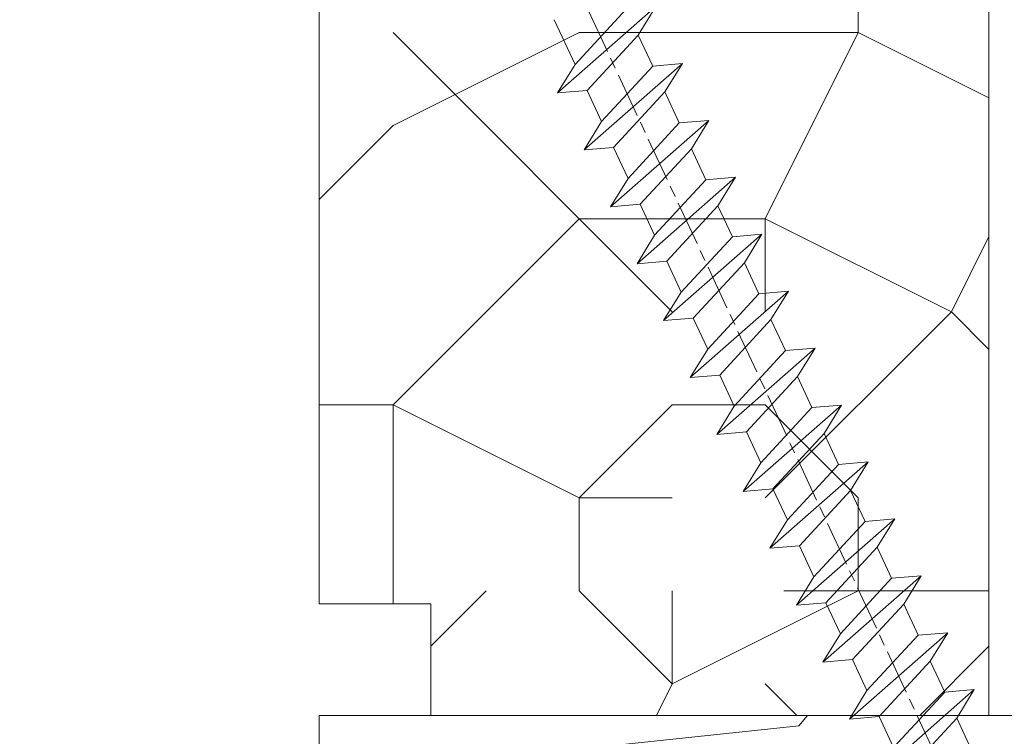
# Model space of a CAD drawing. Units: millimetres. Extents: x 0 to 438, y -14 to 614.
# Drawn here: x 349 to 362, y 82 to 92 of the extents above; entities that cross this region are included whole.
import ezdxf

# ---------------------------------------------------------------- set-up
doc = ezdxf.new("R2010")
doc.units = ezdxf.units.MM
doc.header["$PDMODE"] = 2
doc.header["$PDSIZE"] = 10
doc.linetypes.add('AM_ISO08W050', pattern=[18, 12, -1.5, 3, -1.5])
for name, color, linetype, lineweight in [('AEL-AM_7', 4, 'AM_ISO08W050', 18), ('AM_2', 6, 'Continuous', 20), ('AM_4', 3, 'Continuous', 20), ('AM_5', 3, 'Continuous', 20), ('Contour principale', 30, 'Continuous', 15), ('Contour secondaire', 5, 'Continuous', 9)]:
    doc.layers.add(name, color=color, linetype=linetype, lineweight=lineweight)
doc.styles.get("Standard").update_dxf_attribs({"font": 'arial.ttf'})
doc.dimstyles.new('MAL-ISO$0', dxfattribs={"dimtxt": 3, "dimasz": 3, "dimexe": 1, "dimexo": 1, "dimgap": 1.5, "dimtad": 1, "dimtxsty": 'Standard', "dimcen": 0, "dimclrd": 256, "dimclre": 256, "dimclrt": 3, "dimadec": 1, "dimazin": 2, "dimtp": 0.1, "dimtm": 0.1, "dimtfac": 0.71, "dimtmove": 0, "dimatfit": 3, "dimfxl": 1, "dimlwd": -1, "dimlwe": -1, "dimarcsym": 1})

# ---------------------------------------------------------------- blocks, each defined once
blk = doc.blocks.new('*D23')
at = {"layer": 'AM_5', "transparency": 16777216}
for p, q in [((351.5553886502026, 313.9974666762533), (315.9770661262596, 313.9974666762533)), ((316.9770661262596, 310.9974666762533), (316.9770661262596, 31.73812450026845)), ((327.6167317353289, 28.73812450026845), (315.9770661262596, 28.73812450026845))]:
    blk.add_line(p, q, dxfattribs=at)
for points in [[(316.4770661262596, 310.9974666762533), (317.4770661262596, 310.9974666762533), (316.9770661262596, 313.9974666762533)], [(316.4770661262596, 31.73812450026845), (317.4770661262596, 31.73812450026845), (316.9770661262596, 28.73812450026845)]]:
    blk.add_solid(points, dxfattribs=at)
at = {"layer": 'Defpoints', "color": 0, "transparency": 16777216}
for p in [(352.5553886502026, 313.9974666762533), (316.9770661262596, 28.73812450026845), (328.6167317353289, 28.73812450026846)]:
    blk.add_point(p, dxfattribs=at)
at = {"layer": 'AM_5', "color": 3, "transparency": 16777216, "insert": (312.8536009147998, 169.6263510975346), "char_height": 4, "attachment_point": 5, "rotation": 90}
blk.add_mtext('Hauteur Fond de Feuillure = HO + 10 (2050)', dxfattribs=at)
blk = doc.blocks.new('*D25')
at = {"layer": 'AM_5', "transparency": 16777216}
for p, q in [((351.554637635029, 312.4974666762124), (329.4007443893228, 312.4974666762124)), ((330.4007443893228, 309.4974666762124), (330.4007443893229, 35.23812556078475)), ((351.5546513276263, 32.23812556078475), (329.4007443893229, 32.23812556078475))]:
    blk.add_line(p, q, dxfattribs=at)
for points in [[(329.9007443893228, 309.4974666762124), (330.9007443893228, 309.4974666762124), (330.4007443893228, 312.4974666762124)], [(329.9007443893229, 35.23812556078475), (330.9007443893229, 35.23812556078475), (330.4007443893229, 32.23812556078475)]]:
    blk.add_solid(points, dxfattribs=at)
at = {"layer": 'Defpoints', "color": 0, "transparency": 16777216}
for p in [(352.554637635029, 312.4974666762124), (330.4007443893229, 32.23812556078475), (352.5546513276263, 32.23812556078475)]:
    blk.add_point(p, dxfattribs=at)
at = {"layer": 'AM_5', "color": 3, "transparency": 16777216, "insert": (326.2786434343433, 170.4555311319414), "char_height": 4, "attachment_point": 5, "rotation": 90}
blk.add_mtext('{\\fArial Black|b1|i0|c0|p34;\\C256;Hauteur Ouvrant : HO (2040)}', dxfattribs=at)
blk = doc.blocks.new('serbt')
at = {"layer": 'AM_4'}
h = blk.add_hatch(color=5, dxfattribs=at)
edge = h.paths.add_edge_path()
edge.add_arc((-33.0175631268258, -20.07640338939392), 13.97820772027356, 261.5609164869377, 324.2054311643935, ccw=False)
edge.add_line((-35.06897431846029, -33.90326142706655), (-35.10916159489026, -53.67733422757997))
edge.add_arc((-27.18238858091944, 15.87240502336332), 69.99999971635157, 263.4979008683569, 345.8066870811297)
edge.add_line((40.68078928949126, -1.291191616566721), (6.031659802626521, -1.22077344026372))
edge.add_arc((-23.88507987155459, 1.728787743602984), 30.06179009823093, 274.20733661720413, 354.3692727268613, ccw=False)
h.paths.add_polyline_path([(-25.53072293229499, 39.40945116103502), (-31.58567017306336, 42.56330403105188), (-34.61855207118688, 32.8678192956616), (-30.20233173488358, 30.56753349148908)])
h.paths.add_polyline_path([(-34.49700928348464, 91.81689820384524), (-30.07877739054193, 89.5204784289245), (-25.41490896842777, 98.36648138047256), (-31.47257868442258, 101.5151413185352)])
at = {"layer": 'AM_4', "color": 5}
for p, q in [((-11.87409182733427, 121.6604925316587), (-27.09640413776015, 106.4999280008105)), ((-7.631459901938797, 121.6518701388377), (-0.6457005803358697, 114.6376583727761)), ((2.945316737168469e-07, -1.100306690204889e-07), (0.2286660651416241, 112.5145566541378)), ((-27.09640413776015, 106.4999280008105), (-29.55135344147325, 104.7934556024272)), ((-31.47257868442258, 101.5151413185352), (-34.49700928348464, 91.81689820384524)), ((-31.47260595727051, 101.5150293724504), (-25.41490896842777, 98.36648138047256)), ((-25.29338510471279, 98.59697683160061), (-30.07877739054193, 89.5204784289245)), ((-18.88350020448979, 57.34266445303001), (-18.80448508671998, 96.22190260820207)), ((-34.49700928348464, 91.81689820384524), (-30.07877739054193, 89.5204784289245)), ((-20.20760440817776, 54.53869446452154), (-27.20563571568618, 47.56904996777848)), ((-27.20563571568618, 47.56904996777848), (-29.65364087719995, 45.86846563846802)), ((-31.58566850953257, 42.5633031644909), (-34.61855207118688, 32.8678192956616)), ((-31.58567017306336, 42.56330403105188), (-25.53072293229499, 39.40945116103502)), ((-25.40899738195641, 39.63984016411871), (-30.20233173488358, 30.56753349148908)), ((-19.04048029709611, -19.8990910285811), (-18.92432472809196, 37.25503539513011)), ((-34.61855207118688, 32.8678192956616), (-30.20233173488358, 30.56753349148908)), ((5.116998865262758, -2.131724221490003), (6.031659802685681, -1.220773440334597)), ((6.031661197904214, -1.220773443099461), (40.68078928949126, -1.291191616566721)), ((-35.06897431846029, -33.90326142706655), (-35.10993119114939, -54.05601260040131))]:
    blk.add_line(p, q, dxfattribs=at)
for centre, radius, start, end in [((-9.757087061083439, 119.5348653725869), 3.000000000000003, 44.88355670692903, 134.8835567063764), ((-2.771327739479602, 112.5206536065234), 3.000000000000003, 359.8835567066804, 44.88355670692903), ((-25.04130607347106, 99.94826702427599), 6.619394203338383, 132.9483180412593, 166.3085740417868), ((-22.25549710531412, 96.84509455121697), 3.506829767926098, 349.7636997954455, 150.0289097220968), ((-21.88412829003755, 57.03666461390821), 3.000000000000003, 304.7269263568563, 304.7269263734207), ((-22.01479042534265, 57.10671496804025), 3.140169199298274, 305.1350954910714, 4.309217279791466), ((-21.88412829003755, 57.03666461390821), 3.000000000000003, 309.357942834981, 309.3580820012195), ((-25.11568803254849, 40.99854916864353), 6.656508277054115, 132.9791144993651, 166.4041709305689), ((-23.87077507104663, 40.15622678528312), 8.128419887758126, 168.776875052161, 168.777008639882), ((-22.43429730993117, 37.71969064053514), 3.54059524817864, 352.4589401753227, 147.1580207224013), ((-27.18238895075683, 15.87240535099953), 70.00000000000007, 263.4979011994936, 345.8066868953633), ((-23.88507987155694, 1.728787743605821), 30.06179009823392, 274.2073366172082, 354.3692727267668), ((2.999994099011928, -0.006097062414482934), 3.000000000000003, 179.8835567066804, 314.8835567063764), ((-33.01756312682581, -20.07640338939391), 13.97820772027357, 261.5609164869377, 0.7268117680370333)]:
    blk.add_arc(centre, radius, start, end, dxfattribs=at)
blk = doc.blocks.new('*D37')
at = {"layer": 'AM_5', "transparency": 16777216}
for p, q in [((355.0546480841926, 93.73812666171385), (341.968861320624, 93.73812662951035)), ((342.9688614645898, 35.23812650140808), (342.9688613280069, 90.7381266319713)), ((352.5546511998114, 32.23812652499826), (341.9688614719726, 32.23812649894712))]:
    blk.add_line(p, q, dxfattribs=at)
for points in [[(342.4688613280069, 90.73812663074082), (343.4688613280069, 90.73812663320177), (342.968861320624, 93.7381266319713)], [(342.4688614645898, 35.2381265001776), (343.4688614645898, 35.23812650263855), (342.9688614719726, 32.23812650140808)]]:
    blk.add_solid(points, dxfattribs=at)
at = {"layer": 'Defpoints', "color": 0, "transparency": 16777216}
for p in [(342.9688615513092, 93.73812578794106), (356.0546483148779, 93.73812578794107), (353.5546512791479, 32.23812565737784)]:
    blk.add_point(p, dxfattribs=at)
at = {"layer": 'AM_5', "color": 3, "transparency": 16777216, "insert": (339.4252051889313, 62.98812655796898), "char_height": 4, "attachment_point": 5, "rotation": 90.00000014100225}
blk.add_mtext('123', dxfattribs=at)
blk = doc.blocks.new('dtzb')
at = {"layer": 'AEL-AM_7', "color": 5}
blk.add_line((-26.88981661018624, -12.53892741162053), (444.7390526915697, 207.385226149152), dxfattribs=at)
at = {"layer": 'AM_2', "color": 5, "linetype": 'Continuous'}
for p, q in [((230.3428561389592, 88.79113543463973), (207.1259239139181, 115.2039069063285)), ((207.8084592437517, 107.2468439638578), (207.1259239139181, 115.2039069063285)), ((207.1259239139181, 115.2039069063285), (214.7723438227695, 110.4941566740417)), ((223.1024031490233, 114.3785271308407), (214.7723438227695, 110.4941566740417)), ((214.7723438227695, 110.4941566740417), (229.6603208091256, 96.7481983764992)), ((191.8319800086465, 108.0722237390546), (199.4783999174979, 103.3624735064768)), ((192.5145153384801, 100.1151607971951), (191.8319800086465, 108.0722237390546)), ((215.048912229031, 81.65945226768599), (191.8319800086465, 108.0722237390546)), ((207.8084592437517, 107.2468439638578), (199.4783999174979, 103.3624735064768)), ((222.6964362301078, 93.50088566692648), (207.8084592437517, 107.2468439638578)), ((199.4783999174979, 103.3624735064768), (214.366376903854, 89.61651520954547)), ((199.7549683237594, 74.5277691010233), (176.5380361033749, 100.9405405721009)), ((177.2205714285519, 92.9834776302414), (176.5380361033749, 100.9405405721009)), ((176.5380361033749, 100.9405405721009), (184.1844560075697, 96.23079033981412)), ((192.5145153384801, 100.1151607971951), (184.1844560075697, 96.23079033981412)), ((207.4024923201796, 86.36920249997274), (192.5145153384801, 100.1151607971951)), ((184.1844560075697, 96.23079033981412), (199.0724329939258, 82.48483204288277)), ((184.4610244184878, 67.39608593406956), (161.2440921934467, 93.80885740543818)), ((161.9266275232803, 85.8517944635787), (161.2440921934467, 93.80885740543818)), ((161.2440921934467, 93.80885740543818), (168.8905121022981, 89.09910717315142)), ((177.2205714285519, 92.9834776302414), (168.8905121022981, 89.09910717315142)), ((192.108548414908, 79.23751933272797), (177.2205714285519, 92.9834776302414)), ((222.6964362301078, 93.50088566692648), (214.366376903854, 89.61651520954547)), ((168.8905121022981, 89.09910717315142), (183.7784890886542, 75.35314887592904)), ((214.366376903854, 89.61651520954547), (215.048912229031, 81.65945226768599)), ((145.9501482881751, 86.67717423848444), (153.5965681970265, 81.96742400619769)), ((146.6326836180087, 78.72011129662496), (145.9501482881751, 86.67717423848444)), ((169.1670805085596, 60.26440276740686), (145.9501482881751, 86.67717423848444)), ((161.9266275232803, 85.8517944635787), (153.5965681970265, 81.96742400619769)), ((161.9266275232803, 85.8517944635787), (153.5965681970265, 81.96742400619769)), ((176.8146045096364, 72.10583616606527), (161.9266275232803, 85.8517944635787)), ((207.4024923201796, 86.36920249997274), (199.0724329939258, 82.48483204288277)), ((207.4024923201796, 86.36920249997274), (215.048912229031, 81.65945226768599)), ((199.0724329939258, 82.48483204288277), (199.7549683237594, 74.5277691010233)), ((153.873136603288, 53.13271960014754), (130.6562043829035, 79.54549107182174)), ((131.3387397080223, 71.58842812938019), (130.6562043829035, 79.54549107182174)), ((130.6562043829035, 79.54549107182174), (138.3026242917549, 74.83574083953499)), ((153.5965681970265, 81.96742400619769), (168.4845451833826, 68.22146570926634)), ((146.6326836180087, 78.72011129662496), (138.3026242917549, 74.83574083953499)), ((161.5206606043648, 64.97415299911154), (146.6326836180087, 78.72011129662496)), ((192.108548414908, 79.23751933272797), (183.7784890886542, 75.35314887592904)), ((192.108548414908, 79.23751933272797), (199.7549683237594, 74.5277691010233)), ((138.3026242917549, 74.83574083953499), (153.1906012734544, 61.08978254231261)), ((183.7784890886542, 75.35314887592904), (184.4610244184878, 67.39608593406956)), ((138.5791926980164, 46.0010364331938), (115.3622604729753, 72.41380790457697)), ((116.0447958027507, 64.4567449627175), (115.3622604729753, 72.41380790457697)), ((115.3622604729753, 72.41380790457697), (123.0086803818267, 67.70405767258126)), ((131.3387397080223, 71.58842812938019), (123.0086803818267, 67.70405767258126)), ((146.2267166943784, 57.84246983244884), (131.3387397080223, 71.58842812938019)), ((176.8146045096364, 72.10583616606527), (168.4845451833826, 68.22146570926634)), ((176.8146045096364, 72.10583616606527), (168.4845451833826, 68.22146570926634)), ((176.8146045096364, 72.10583616606527), (184.4610244184878, 67.39608593406956)), ((123.0086803818267, 67.70405767258126), (137.8966573681246, 53.95809937505328)), ((168.4845451833826, 68.22146570926634), (169.1670805085596, 60.26440276740686)), ((100.0683165676455, 65.28212473762323), (107.7147364764969, 60.57237450591856)), ((100.7508518974792, 57.32506179576376), (100.0683165676455, 65.28212473762323)), ((123.28524878803, 38.86935326653111), (100.0683165676455, 65.28212473762323)), ((116.0447958027507, 64.4567449627175), (107.7147364764969, 60.57237450591856)), ((130.9327727891068, 50.71078666548055), (116.0447958027507, 64.4567449627175)), ((161.5206606043648, 64.97415299911154), (153.1906012734544, 61.08978254231261)), ((161.5206606043648, 64.97415299911154), (169.1670805085596, 60.26440276740686)), ((153.1906012734544, 61.08978254231261), (153.873136603288, 53.13271960014754)), ((107.7147364764969, 60.57237450591856), (122.602713462853, 46.82641620839058)), ((84.77437266703055, 58.15044157096054), (92.42079257122532, 53.44069133895027)), ((85.45690798755095, 50.19337862908651), (84.77437266703055, 58.15044157096054)), ((107.9913048827584, 31.73767009957737), (84.77437266703055, 58.15044157096054)), ((100.7508518974792, 57.32506179576376), (92.42079257122532, 53.44069133895027)), ((115.6388288838352, 43.57910349881786), (100.7508518974792, 57.32506179576376)), ((146.2267166943784, 57.84246983244884), (137.8966152490611, 53.95807973404226)), ((146.2267166943784, 57.84246983244884), (153.873136603288, 53.13271960014754)), ((92.42079257122532, 53.44069133895027), (107.3087695529248, 39.69473304143685)), ((137.8966573681246, 53.95809937505328), (138.5791926980164, 46.0010364331938)), ((92.69736097748682, 24.60598693291467), (69.48042875710235, 51.01875840399225)), ((70.16296408227936, 43.06169546213277), (69.48042875710235, 51.01875840399225)), ((69.48042875710235, 51.01875840399225), (77.12684866129712, 46.3090081717055)), ((130.9327727891068, 50.71078666548055), (122.602713462853, 46.82641620839058)), ((130.9327727891068, 50.71078666548055), (138.5791926980164, 46.0010364331938)), ((85.45690798755095, 50.19337862908651), (77.12684866129712, 46.3090081717055)), ((85.45690798755095, 50.19337862908651), (77.12684866129712, 46.3090081717055)), ((100.3448849785636, 36.44742033186412), (85.45690798755095, 50.19337862908651)), ((77.12684866129712, 46.3090081717055), (92.01482565230981, 32.56304987477415)), ((122.602713462853, 46.82641620839058), (123.28524878803, 38.86935326653111)), ((54.18648485183076, 43.88707523732955), (61.83290475602553, 39.1773250050428)), ((54.86902018166438, 35.93001229547008), (54.18648485183076, 43.88707523732955)), ((77.40341707221523, 17.47430376537886), (54.18648485183076, 43.88707523732955)), ((70.16296408227936, 43.06169546213277), (61.83290475602553, 39.1773250050428)), ((85.05094107329205, 29.31573716520143), (70.16296408227936, 43.06169546213277)), ((115.6388288838352, 43.57910349881786), (107.3087695529248, 39.69473304143685)), ((115.6388288838352, 43.57910349881786), (123.28524878803, 38.86935326653111)), ((107.3087695529248, 39.69473304143685), (107.9913048827584, 31.73767009957737)), ((61.83290475602553, 39.1773250050428), (76.72088174703822, 25.43136670782042)), ((62.10947316694364, 10.34262059871617), (38.89254094655917, 36.75539207037582)), ((39.57507627173618, 28.79832912851634), (38.89254094655917, 36.75539207037582)), ((38.89254094655917, 36.75539207037582), (46.53896085541055, 32.04564183808907)), ((54.86902018166438, 35.93001229547008), (46.53896085541055, 32.04564183808907)), ((69.75699716802046, 22.18405399795665), (54.86902018166438, 35.93001229547008)), ((100.3448849785636, 36.44742033186412), (92.01482565230981, 32.56304987477415)), ((100.3448849785636, 36.44742033186412), (92.01482565230981, 32.56304987477415)), ((100.3448849785636, 36.44742033186412), (107.9913048827584, 31.73767009957737)), ((46.53896085541055, 32.04564183808907), (61.42693784176663, 18.29968354057564)), ((92.01482565230981, 32.56304987477415), (92.69736097748682, 24.60598693291467)), ((23.59859703663096, 29.62370890371312), (31.24501694548235, 24.91395867142637)), ((46.81552926167205, 3.21093743205347), (23.59859703663096, 29.62370890371312)), ((85.05094107329205, 29.31573716520143), (76.72088174703822, 25.43136670782042)), ((85.05094107329205, 29.31573716520143), (92.69736097748682, 24.60598693291467)), ((39.57507627173618, 28.79832912851634), (31.24501694548235, 24.91395867142637)), ((39.57507627173618, 28.79832912851634), (31.24501694548235, 24.91395867142637)), ((54.46305325809226, 15.05237083100292), (39.57507627173618, 28.79832912851634)), ((31.24501694548235, 24.91395867142637), (46.13299393183843, 11.16800037362191)), ((76.72088174703822, 25.43136670782042), (77.40341707221523, 17.47430376537886)), ((39.16910935282067, 7.920687664340221), (24.28113236646459, 21.66664596185365)), ((69.75699716802046, 22.18405399795665), (61.42689571804658, 18.2996639001467)), ((69.75699716802046, 22.18405399795665), (77.40341707221523, 17.47430376537886)), ((61.42693784176663, 18.29968354057564), (62.10947316694364, 10.34262059871617)), ((54.46305325809226, 15.05237083100292), (46.13299393183843, 11.16800037362191)), ((54.46305325809226, 15.05237083100292), (46.13299393183843, 11.16800037362191)), ((54.46305325809226, 15.05237083100292), (62.10947316694364, 10.34262059871617)), ((46.13299393183843, 11.16800037362191), (46.81552926167205, 3.21093743205347)), ((39.16910935282067, 7.920687664340221), (27.12468389976129, 2.304279835701891)), ((39.16910935282067, 7.920687664340221), (46.81552926167205, 3.21093743205347))]:
    blk.add_line(p, q, dxfattribs=at)
blk = doc.blocks.new('nouvelle parclose 23x18')
at = {"layer": 'Contour secondaire'}
h = blk.add_hatch(dxfattribs=at)
h.set_pattern_fill('352', color=5, scale=25.00015207522533, angle=180.0000006585504)
h.set_pattern_definition([(180.000000729053, (-1011.113328981663, -453.9378878404805), (-25.00015175711401, -25.00015239333665), [7.500045622567598, -17.50010645265773]), (180.000000729053, (-1011.113328965758, -455.1878954442417), (-25.00015175711401, -25.00015239333665), [7.500045622567598, -17.50010645265773]), (180.000000729053, (-1012.363336537708, -457.6879106676698), (-25.00015175711401, -25.00015239333665), [5.000030415045067, -20.00012166018027]), (180.000000729053, (-1013.613344109658, -460.1879258910978), (-25.00015175711401, -25.00015239333665), [3.750022811283799, -21.25012926394153]), (180.000000729053, (-1013.613344077847, -462.6879410986204), (-25.00015175711401, -25.00015239333665), [2.500015207522533, -22.5001368677028]), (180.000000729053, (-1007.363306027229, -465.1879562266151), (-25.00015175711401, -25.00015239333665), [1.250007603761267, -6.250038018806332, 1.250007603761267, -16.25009884889646]), (180.000000729053, (-1011.113328822608, -466.4379638780931), (-25.00015175711401, -25.00015239333665), [1.250007603761267, -10.00006083009013, 3.750022811283799, -10.00006083009013]), (180.000000729053, (-1016.113359221747, -467.6879715454767), (-25.00015175711401, -25.00015239333665), [1.250007603761267, -1.250007603761267, 1.250007603761267, -21.25012926394153]), (180.000000729053, (-1014.86335160208, -468.9379791333324), (-25.00015175711401, -25.00015239333665), [1.250007603761267, -23.75014447146406]), (180.000000729053, (-1013.613343966508, -471.4379943249493), (-25.00015175711401, -25.00015239333665), [3.750022811283799, -21.25012926394153]), (180.000000729053, (-1013.613343934697, -473.9380095324719), (-25.00015175711401, -25.00015239333665), [5.000030415045067, -20.00012166018027]), (180.000000729053, (-1012.363336299124, -476.4380247240888), (-25.00015175711401, -25.00015239333665), [6.250038018806332, -7.500045622567598, 1.250007603761267, -10.00006083009013]), (270.0000007290529, (-1002.363275659901, -461.4379333517091), (25.00015239333664, -25.00015175711401), [1.250007603761267, -2.500015207522533, 6.250038018806332, -15.0000912451352]), (270.0000007290529, (-1003.613283231851, -463.9379485751372), (25.00015239333664, -25.00015175711401), [1.250007603761267, -1.250007603761267, 3.750022811283799, -18.750114056419]), (270.0000007290529, (-1004.863290708368, -473.9380094211329), (25.00015239333664, -25.00015175711401), [2.500015207522533, -22.5001368677028]), (270.0000007290529, (-1006.113298439374, -463.9379486069483), (25.00015239333664, -25.00015175711401), [5.000030415045067, -7.500045622567598, 1.250007603761267, -11.2500684338514]), (270.0000007290529, (-1007.363305868174, -477.6880322642278), (25.00015239333664, -25.00015175711401), [1.250007603761267, -23.75014447146406]), (270.0000007290529, (-1008.613313630991, -465.1879562425207), (25.00015239333664, -25.00015175711401), [3.750022811283799, -21.25012926394153]), (270.0000007290529, (-1011.113328822608, -466.4379638780931), (25.00015239333664, -25.00015175711401), [2.500015207522533, -22.5001368677028]), (270.0000007290529, (-1013.61334403013, -466.4379639099042), (25.00015239333664, -25.00015175711401), [1.250007603761267, -3.750022811283799, 3.750022811283799, -16.25009884889646]), (270.0000007290529, (-1014.863351617986, -467.6879715295711), (25.00015239333664, -25.00015175711401), [1.250007603761267, -23.75014447146406]), (270.0000007290529, (-1016.113359285369, -462.6879411304316), (25.00015239333664, -25.00015175711401), [3.500021290531547, -21.50013078469378]), (270.0000007290529, (-1017.363366952753, -457.687910731292), (25.00015239333664, -25.00015175711401), [2.500015207522533, -22.5001368677028]), (270.0000007290529, (-1019.863382033031, -467.6879715931934), (25.00015239333664, -25.00015175711401), [1.250007603761267, -23.75014447146406]), (270.0000007290529, (-1022.363397256459, -466.4379640212431), (25.00015239333664, -25.00015175711401), [3.750022811283799, -21.25012926394153]), (270.0000007290529, (-1024.863412463982, -466.4379640530543), (25.00015239333664, -25.00015175711401), [3.750022811283799, -21.25012926394153]), (225.000000729053, (-1021.113389779942, -456.4379031752475), (3.181113136546957e-07, -25.00015207570095), [1.767760753239184, -1.767760753239184, 1.767760753239184, -30.05227185712857]), (225.000000729053, (-1016.113359285369, -462.6879411304316), (3.181113136546957e-07, -25.00015207570095), [3.535521506478368, -31.82003261036775]), (225.000000729053, (-1006.113298296224, -475.1880170407998), (3.181113136546957e-07, -25.00015207570095), [3.535521506478368, -31.82003261036775]), (225.000000729053, (-1011.113328790797, -468.9379790856157), (3.181113136546957e-07, -25.00015207570095), [3.535521506478368, -31.82003261036775]), (225.000000729053, (-1012.36333645818, -463.9379486864761), (3.181113136546957e-07, -25.00015207570095), [3.535521506478368, -31.82003261036775]), (225.000000729053, (-1019.86338214437, -458.9379183668645), (3.181113136546957e-07, -25.00015207570095), [3.535521506478368, -31.82003261036775]), (225.000000729053, (-1017.363366920942, -460.1879259388146), (3.181113136546957e-07, -25.00015207570095), [5.303332260021702, -30.05222185682442]), (225.000000729053, (-1009.863321155224, -471.4379942772326), (3.181113136546957e-07, -25.00015207570095), [1.767760753239184, -33.58779336360693]), (225.000000729053, (-1008.613313519652, -473.9380094688496), (3.181113136546957e-07, -25.00015207570095), [1.767760753239184, -33.58779336360693]), (225.000000729053, (-1018.613374349742, -473.9380095960942), (3.181113136546957e-07, -25.00015207570095), [1.767760753239184, -33.58779336360693]), (225.000000729053, (-1008.613313678707, -461.4379334312368), (3.181113136546957e-07, -25.00015207570095), [1.767760753239184, -33.58779336360693]), (225.000000729053, (-1022.363397208742, -470.187986832527), (3.181113136546957e-07, -25.00015207570095), [1.767760753239184, -33.58779336360693]), (225.000000729053, (-1013.613344014225, -467.6879715136655), (3.181113136546957e-07, -25.00015207570095), [1.767760753239184, -33.58779336360693]), (225.000000729053, (-1016.113359189936, -470.1879867529992), (3.181113136546957e-07, -25.00015207570095), [1.767760753239184, -33.58779336360693]), (315.000000729053, (-1014.863351649797, -465.1879563220485), (25.00015207570095, 3.181113136546957e-07), [1.767760753239183, -1.767760753239183, 5.303332260021701, -26.51670035034604]), (315.000000729053, (-1018.613374461081, -465.1879563697652), (25.00015207570095, 3.181113136546957e-07), [1.767760753239183, -33.58779336360693]), (315.000000729053, (-1018.61337457242, -456.4379031434364), (25.00015207570095, 3.181113136546957e-07), [1.767760753239183, -33.58779336360693]), (315.000000729053, (-1013.613344077847, -462.6879410986204), (25.00015207570095, 3.181113136546957e-07), [1.767760753239183, -33.58779336360693]), (315.000000729053, (-1017.363366825508, -467.6879715613822), (25.00015207570095, 3.181113136546957e-07), [1.767760753239183, -33.58779336360693]), (315.000000729053, (-1011.11332888623, -461.4379334630481), (25.00015207570095, 3.181113136546957e-07), [1.767760753239183, -33.58779336360693]), (315.000000729053, (-1021.11338971632, -461.4379335902926), (25.00015207570095, 3.181113136546957e-07), [1.767760753239183, -33.58779336360693]), (315.000000729053, (-1003.613283359096, -453.9378877450471), (25.00015207570095, 3.181113136546957e-07), [1.767760753239183, -33.58779336360693]), (315.000000729053, (-1004.863290946951, -455.1878953647138), (25.00015207570095, 3.181113136546957e-07), [3.535521506478367, -31.82003261036774]), (315.000000729053, (-1006.113298534807, -456.4379029843807), (25.00015207570095, 3.181113136546957e-07), [3.535521506478367, -31.82003261036774]), (315.000000729053, (-1008.61331374233, -456.4379030161918), (25.00015207570095, 3.181113136546957e-07), [3.535521506478367, -31.82003261036774]), (315.000000729053, (-1009.86332131428, -458.9379182396199), (25.00015207570095, 3.181113136546957e-07), [3.535521506478367, -31.82003261036774]), (315.000000729053, (-1019.863382017125, -468.9379791969546), (25.00015207570095, 3.181113136546957e-07), [3.535521506478367, -31.82003261036774]), (315.000000729053, (-1024.863412591226, -456.4379032229642), (25.00015207570095, 3.181113136546957e-07), [3.535521506478367, -31.82003261036774]), (315.000000729053, (-1026.113419940498, -476.43802489905), (25.00015207570095, 3.181113136546957e-07), [3.535521506478367, -31.82003261036774]), (315.000000729053, (-1026.113419972309, -473.9380096915275), (25.00015207570095, 3.181113136546957e-07), [3.535521506478367, -31.82003261036774]), (315.000000729053, (-1023.613404780693, -472.6880020559551), (25.00015207570095, 3.181113136546957e-07), [3.535521506478367, -31.82003261036774]), (315.000000729053, (-1006.113298328035, -472.6880018332772), (25.00015207570095, 3.181113136546957e-07), [5.303332260021701, -30.05222185682441]), (315.000000729053, (-1022.363397208742, -470.187986832527), (25.00015207570095, 3.181113136546957e-07), [5.303332260021701, -30.05222185682441]), (206.565051929053, (-1008.613313471935, -477.6880322801334), (-25.00015207522769, -3.281129893027129e-07), [2.795017002010192, -53.10702247353127]), (206.565051929053, (-1008.613313630991, -465.1879562425207), (-25.00015207522769, -3.281129893027129e-07), [2.795017002010192, -53.10702247353127]), (206.565051929053, (-1011.11332874308, -472.6880018968994), (-25.00015207522769, -3.281129893027129e-07), [2.795017002010192, -53.10702247353127]), (206.565051929053, (-1018.613374588325, -455.1878955396751), (-25.00015207522769, -3.281129893027129e-07), [2.795017002010192, -53.10702247353127]), (206.565051929053, (-1017.363366952753, -457.687910731292), (-25.00015207522769, -3.281129893027129e-07), [2.795017002010192, -53.10702247353127]), (206.565051929053, (-1009.863321266563, -462.6879410509038), (-25.00015207522769, -3.281129893027129e-07), [2.795017002010192, -53.10702247353127]), (206.565051929053, (-1009.863321107507, -475.1880170885164), (-25.00015207522769, -3.281129893027129e-07), [2.795017002010192, -53.10702247353127]), (206.565051929053, (-1017.363366825508, -467.6879715613822), (-25.00015207522769, -3.281129893027129e-07), [5.590034004020384, -50.31200547152108]), (243.434949549053, (-1017.363366777792, -471.437994372666), (3.168363424249253e-07, -25.00015207522768), [2.795017002010192, -53.10702247353126]), (243.434949549053, (-1021.113389684509, -463.9379487978151), (3.168363424249253e-07, -25.00015207522768), [2.795017002010192, -53.10702247353126]), (243.434949549053, (-1008.613313583274, -468.9379790538045), (3.168363424249253e-07, -25.00015207522768), [2.795017002010192, -53.10702247353126]), (243.434949549053, (-1003.613283152323, -470.1879865939435), (3.168363424249253e-07, -25.00015207522768), [2.795017002010192, -53.10702247353126]), (243.434949549053, (-1018.613374461081, -465.1879563697652), (3.168363424249253e-07, -25.00015207522768), [2.795017002010192, -53.10702247353126]), (243.434949549053, (-1016.113359253558, -465.1879563379541), (3.168363424249253e-07, -25.00015207522768), [2.795017002010192, -53.10702247353126]), (243.434949549053, (-1006.113298375751, -468.9379790219934), (3.168363424249253e-07, -25.00015207522768), [5.590034004020383, -50.31200547152107]), (243.434949549053, (-1024.863412543509, -460.187926034248), (3.168363424249253e-07, -25.00015207522768), [5.590034004020383, -50.31200547152107]), (243.434949549053, (-1022.363397320081, -461.4379336061982), (3.168363424249253e-07, -25.00015207522768), [5.590034004020383, -50.31200547152107]), (296.565051929053, (-1002.363275707618, -457.6879105404253), (3.281129976294358e-07, -25.00015207522768), [2.795017002010192, -53.10702247353126]), (296.565051929053, (-1002.363275532657, -471.4379941817992), (3.281129976294358e-07, -25.00015207522768), [2.795017002010192, -53.10702247353126]), (296.565051929053, (-1007.36330617038, -453.9378877927637), (3.281129976294358e-07, -25.00015207522768), [2.795017002010192, -53.10702247353126]), (296.565051929053, (-1004.863290676557, -476.4380246286554), (3.281129976294358e-07, -25.00015207522768), [2.795017002010192, -53.10702247353126]), (296.565051929053, (-1007.363306074946, -461.4379334153314), (3.281129976294358e-07, -25.00015207522768), [2.795017002010192, -53.10702247353126]), (296.565051929053, (-1012.36333645818, -463.9379486864761), (3.281129976294358e-07, -25.00015207522768), [2.795017002010192, -53.10702247353126]), (296.565051929053, (-1014.86335160208, -468.9379791333324), (3.281129976294358e-07, -25.00015207522768), [2.795017002010192, -53.10702247353126]), (296.565051929053, (-1003.613283295473, -458.9379181600921), (-7.710600229090315e-06, -25.00015609458443), [2.795017002010192, -53.10702247353126]), (296.565051929053, (-1009.863321266563, -462.6879410509038), (3.281129976294358e-07, -25.00015207522768), [2.795017002010192, -53.10702247353126]), (296.565051929053, (-1017.363366920942, -460.1879259388146), (3.281129976294358e-07, -25.00015207522768), [2.795017002010192, -53.10702247353126]), (296.565051929053, (-1019.863382096653, -462.6879411781483), (3.281129976294358e-07, -25.00015207522768), [2.795017002010192, -53.10702247353126]), (296.565051929053, (-1024.863412416265, -470.1879868643381), (3.281129976294358e-07, -25.00015207522768), [2.795017002010192, -53.10702247353126]), (296.565051929053, (-1006.113298264412, -477.6880322483222), (3.281129976294358e-07, -25.00015207522768), [2.795017002010192, -53.10702247353126]), (296.565051929053, (-1002.363275469034, -476.4380245968443), (3.281129976294358e-07, -25.00015207522768), [5.590034004020383, -50.31200547152107]), (296.565051929053, (-1006.113298502996, -458.9379181919032), (3.281129976294358e-07, -25.00015207522768), [5.590034004020383, -50.31200547152107]), (333.4349495490529, (-1002.363275739429, -455.1878953329028), (25.00015207522768, 3.16836334098202e-07), [2.795017002010192, -53.10702247353127]), (333.4349495490529, (-1023.613405019276, -453.9378879995361), (25.00015207522768, 3.16836334098202e-07), [2.795017002010192, -53.10702247353127]), (333.4349495490529, (-1022.363397256459, -466.4379640212431), (25.00015207522768, 3.16836334098202e-07), [2.795017002010192, -53.10702247353127]), (333.4349495490529, (-1012.363336537708, -457.6879106676698), (25.00015207522768, 3.16836334098202e-07), [2.795017002010192, -53.10702247353127]), (333.4349495490529, (-1011.113328965758, -455.1878954442417), (25.00015207522768, 3.16836334098202e-07), [2.795017002010192, -53.10702247353127]), (333.4349495490529, (-1013.613344109658, -460.1879258910978), (25.00015207522768, 3.16836334098202e-07), [2.795017002010192, -53.10702247353127]), (333.4349495490529, (-1021.113389541359, -475.1880172316664), (25.00015207522768, 3.16836334098202e-07), [2.795017002010192, -53.10702247353127]), (333.4349495490529, (-1023.613404732976, -476.4380248672389), (25.00015207522768, 3.16836334098202e-07), [5.590034004020384, -50.31200547152108])])
h.paths.add_polyline_path([(5.759716259490233e-09, 8.999998959050515), (2.256291509183939e-08, 1.499999977436801), (1.50000007834916, 1.499999954873772), (1.500000055786131, -2.256314246551483e-08), (10.50000004058219, 2.927549758169334e-08), (11.50000003652397, 1.000000032357093), (11.50000000575963, 8.999998959051027)])
at = {"layer": 'Contour principale'}
blk.add_lwpolyline([(5.759261512139346e-09, 8.999998959050515), (11.50000000575963, 8.999998959051027), (11.50000003652397, 1.000000032357093), (10.50000004058219, 2.927549758169334e-08), (1.500000055786131, -2.256314246551483e-08), (1.50000007834916, 1.499999954873772), (2.256291509183939e-08, 1.499999977436801), (5.759716259490233e-09, 8.999998959050515)], dxfattribs=at)
at = {"layer": 'Contour secondaire', "xscale": -0.05000030415043834, "yscale": 0.05000030415043834, "zscale": 0.05000030415043834, "rotation": 7.050256048533108e-08}
blk.add_blockref('dtzb', (10.7028330025561, 3.042484566728831), dxfattribs=at)

msp = doc.modelspace()

# ---------------------------------------------------------------- hatches: boundary and pattern name
at = {"layer": 'Contour secondaire'}
h = msp.add_hatch(dxfattribs=at)
h.set_pattern_fill('352', color=5, scale=73.32999999999997, angle=51.00000251503972)
h.set_pattern_definition([(51.00000251503972, (16.15182162095251, 19.9458403827698), (-10.84005360519225, 103.1361771534923), [21.99899999999999, -51.33099999999997]), (51.00000251503972, (13.3024158519854, 22.2532434714773), (-10.84005360519225, 103.1361771534923), [21.99899999999999, -51.33099999999997]), (51.00000251503972, (9.911007402758674, 29.71745541785942), (-10.84005360519225, 103.1361771534923), [14.666, -58.66399999999998]), (51.00000251503972, (6.519598953531945, 37.18166736424153), (-10.84005360519225, 103.1361771534923), [10.9995, -62.33049999999997]), (51.00000251503972, (0.8207874155977173, 41.79647354165654), (-10.84005360519225, 103.1361771534923), [7.332999999999998, -65.99699999999997]), (51.00000251503972, (-16.41503956587402, 32.16425087423598), (-10.84005360519225, 103.1361771534923), [3.666499999999999, -18.33249999999999, 3.666499999999999, -47.66449999999998]), (51.00000251503972, (-12.34223606871863, 43.01987126984481), (-10.84005360519225, 103.1361771534923), [3.666499999999999, -29.33199999999999, 10.9995, -29.33199999999999]), (51.00000251503972, (-5.962029482855737, 56.72489743442078), (-10.84005360519225, 103.1361771534923), [3.666499999999999, -3.666499999999999, 3.666499999999999, -62.33049999999997]), (51.00000251503972, (-11.11883834053035, 56.18289475416116), (-10.84005360519225, 103.1361771534923), [3.666499999999999, -69.66349999999997]), (51.00000251503972, (-19.12505296717208, 57.94829516260905), (-10.84005360519225, 103.1361771534923), [10.9995, -62.33049999999997]), (51.00000251503972, (-24.82386450510631, 62.56310134002406), (-10.84005360519225, 103.1361771534923), [14.666, -58.66399999999998]), (51.00000251503972, (-32.83007913174804, 64.32850174847195), (-10.84005360519225, 103.1361771534923), [18.33249999999999, -21.99899999999999, 3.666499999999999, -29.33199999999999]), (141.0000025150397, (-17.09643461380269, 13.84441853224501), (-103.1361771534923, -10.84005360519224), [3.666499999999999, -7.332999999999998, 18.33249999999999, -43.99799999999998]), (141.0000025150397, (-20.48784306302941, 21.30863047862713), (-103.1361771534923, -10.84005360519224), [3.666499999999999, -3.666499999999999, 10.9995, -54.99749999999997]), (141.0000025150397, (-40.97568612605883, 42.61726095725426), (-103.1361771534923, -10.84005360519224), [7.332999999999998, -65.99699999999997]), (141.0000025150397, (-15.87303688561441, 27.00744201656136), (-103.1361771534923, -10.84005360519224), [14.666, -21.99899999999999, 3.666499999999999, -32.99849999999999]), (141.0000025150397, (-44.90909725554516, 55.23828176131099), (-103.1361771534923, -10.84005360519224), [3.666499999999999, -69.66349999999997]), (141.0000025150397, (-14.10763647716652, 35.01365664320308), (-103.1361771534923, -10.84005360519224), [10.9995, -62.33049999999997]), (141.0000025150397, (-12.34223606871863, 43.01987126984481), (-103.1361771534923, -10.84005360519224), [7.332999999999998, -65.99699999999997]), (141.0000025150397, (-7.727429891303625, 48.71868280777905), (-103.1361771534923, -10.84005360519224), [3.666499999999999, -10.9995, 10.9995, -47.66449999999998]), (141.0000025150397, (-8.26943257156324, 53.87549166545367), (-103.1361771534923, -10.84005360519224), [3.666499999999999, -69.66349999999997]), (141.0000025150397, (5.435593593012722, 47.49528507959077), (-103.1361771534923, -10.84005360519224), [10.2662, -63.06379999999997]), (141.0000025150397, (19.14061975758868, 41.11507849372788), (-103.1361771534923, -10.84005360519224), [7.332999999999998, -65.99699999999997]), (141.0000025150397, (0.9601797832667636, 65.27311474132212), (-103.1361771534923, -10.84005360519224), [3.666499999999999, -69.66349999999997]), (141.0000025150397, (8.424391729648892, 68.66452319054885), (-103.1361771534923, -10.84005360519224), [10.9995, -62.33049999999997]), (141.0000025150397, (13.03919790706389, 74.36333472848307), (-103.1361771534923, -10.84005360519224), [10.9995, -62.33049999999997]), (96.00000251503971, (28.91223479267829, 47.35589271192172), (-56.98811538042648, 46.148061775028), [5.185164299999999, -5.185164299999999, 5.185164299999999, -88.14878760145997]), (96.00000251503971, (5.435593593012722, 47.49528507959077), (-56.98811538042648, 46.148061775028), [10.3703286, -93.33395190145995]), (96.00000251503971, (-41.51768880631843, 47.77406981492887), (-56.98811538042648, 46.148061775028), [10.3703286, -93.33395190145995]), (96.00000251503971, (-18.04104760665286, 47.63467744725982), (-56.98811538042648, 46.148061775028), [10.3703286, -93.33395190145995]), (96.00000251503971, (-4.336021442076898, 41.25447086139693), (-56.98811538042648, 46.148061775028), [10.3703286, -93.33395190145995]), (96.00000251503971, (20.90602016603656, 49.12129312036961), (-56.98811538042648, 46.148061775028), [10.3703286, -93.33395190145995]), (96.00000251503971, (13.44180821965445, 45.72988467114288), (-56.98811538042648, 46.148061775028), [15.55563955999999, -88.14864094145997]), (96.00000251503971, (-26.04726223329459, 49.40007785570771), (-56.98811538042648, 46.148061775028), [5.185164299999999, -98.51911620145995]), (96.00000251503971, (-34.05347685993632, 51.1654782641556), (-56.98811538042648, 46.148061775028), [5.185164299999999, -98.51911620145995]), (96.00000251503971, (-15.59425215027631, 73.96072441589251), (-56.98811538042648, 46.148061775028), [5.185164299999999, -98.51911620145995]), (96.00000251503971, (-5.559419170265176, 28.09144737708058), (-56.98811538042648, 46.148061775028), [5.185164299999999, -98.51911620145995]), (96.00000251503971, (-0.1238255772524539, 75.58673245667136), (-56.98811538042648, 46.148061775028), [5.185164299999999, -98.51911620145995]), (96.00000251503971, (-10.57683566027074, 51.02608589648655), (-56.98811538042648, 46.148061775028), [5.185164299999999, -98.51911620145995]), (96.00000251503971, (-11.66084102078997, 61.33970361183578), (-56.98811538042648, 46.148061775028), [5.185164299999999, -98.51911620145995]), (186.0000025150397, (-2.57062103362901, 49.26068548803866), (-46.148061775028, -56.98811538042647), [5.185164299999999, -5.185164299999999, 15.55563955999999, -77.77831234145997]), (186.0000025150397, (4.351588232493494, 57.80890279494), (-46.148061775028, -56.98811538042647), [5.185164299999999, -98.51911620145995]), (186.0000025150397, (24.29742861526329, 41.65708117398749), (-46.148061775028, -56.98811538042647), [5.185164299999999, -98.51911620145995]), (186.0000025150397, (0.8207874155977173, 41.79647354165654), (-46.148061775028, -56.98811538042647), [5.185164299999999, -98.51911620145995]), (186.0000025150397, (-3.654626394148238, 59.57430320338789), (-46.148061775028, -56.98811538042647), [5.185164299999999, -98.51911620145995]), (186.0000025150397, (-0.9446129928501747, 33.79025891501481), (-46.148061775028, -56.98811538042647), [5.185164299999999, -98.51911620145995]), (186.0000025150397, (17.51461171680984, 56.58550506675172), (-46.148061775028, -56.98811538042647), [5.185164299999999, -98.51911620145995]), (186.0000025150397, (2.307403088707502, 2.849405768967114), (-46.148061775028, -56.98811538042647), [5.185164299999999, -98.51911620145995]), (186.0000025150397, (1.76540040844789, 8.00621462664173), (-46.148061775028, -56.98811538042647), [10.3703286, -93.33395190145995]), (186.0000025150397, (1.223397728188276, 13.16302348431635), (-46.148061775028, -56.98811538042647), [10.3703286, -93.33395190145995]), (186.0000025150397, (5.83820390560328, 18.86183502225057), (-46.148061775028, -56.98811538042647), [10.3703286, -93.33395190145995]), (186.0000025150397, (2.446795456376552, 26.3260469686327), (-46.148061775028, -56.98811538042647), [10.3703286, -93.33395190145995]), (186.0000025150397, (-1.889225985700349, 67.58051783002962), (-46.148061775028, -56.98811538042647), [10.3703286, -93.33395190145995]), (186.0000025150397, (35.83444405880081, 55.90411001882306), (-46.148061775028, -56.98811538042647), [10.3703286, -93.33395190145995]), (186.0000025150397, (-7.448645155965522, 95.6719652071102), (-46.148061775028, -56.98811538042647), [10.3703286, -93.33395190145995]), (186.0000025150397, (-1.749833618031296, 91.05715902969521), (-46.148061775028, -56.98811538042647), [10.3703286, -93.33395190145995]), (186.0000025150397, (-3.515234026479185, 83.05094440305346), (-46.148061775028, -56.98811538042647), [10.3703286, -93.33395190145995]), (186.0000025150397, (-35.81887726838421, 43.15926363751387), (-46.148061775028, -56.98811538042647), [15.55563955999999, -88.14864094145997]), (186.0000025150397, (-0.1238255772524539, 75.58673245667136), (-46.148061775028, -56.98811538042647), [15.55563955999999, -88.14864094145997]), (77.56505371503971, (-42.60169416683766, 58.0876875302781), (46.14806175135546, 56.98811539780986), [8.198293999999997, -155.7725707534099]), (77.56505371503971, (-14.10763647716652, 35.01365664320308), (46.14806175135546, 56.98811539780986), [8.198293999999997, -155.7725707534099]), (77.56505371503971, (-26.5892649135542, 54.55688671338233), (46.14806175135546, 56.98811539780986), [8.198293999999997, -155.7725707534099]), (77.56505371503971, (27.14683438423041, 39.34967808527999), (46.14806175135546, 56.98811539780986), [8.198293999999997, -155.7725707534099]), (77.56505371503971, (19.14061975758868, 41.11507849372788), (46.14806175135546, 56.98811539780986), [8.198293999999997, -155.7725707534099]), (77.56505371503971, (-6.101421850524789, 33.2482562347552), (46.14806175135546, 56.98811539780986), [8.198293999999997, -155.7725707534099]), (77.56505371503971, (-34.59547954019593, 56.32228712183021), (46.14806175135546, 56.98811539780986), [8.198293999999997, -155.7725707534099]), (77.56505371503971, (-3.654626394148238, 59.57430320338789), (46.14806175135546, 56.98811539780986), [16.39658799999999, -147.5742767534099]), (114.4349513350397, (-12.20284370104958, 66.49651246951039), (-56.98811537699415, 46.14806177706069), [8.198293999999997, -155.7725707534099]), (114.4349513350397, (11.81580017887561, 61.20031124416673), (-56.98811537699415, 46.14806177706069), [8.198293999999997, -155.7725707534099]), (114.4349513350397, (-22.65585378406786, 41.93586590932559), (-56.98811537699415, 46.14806177706069), [8.198293999999997, -155.7725707534099]), (114.4349513350397, (-34.73487190786499, 32.84564592216464), (-56.98811537699415, 46.14806177706069), [8.198293999999997, -155.7725707534099]), (114.4349513350397, (4.351588232493494, 57.80890279494), (-56.98811537699415, 46.14806177706069), [8.198293999999997, -155.7725707534099]), (114.4349513350397, (-0.2632179449215073, 52.11009125700578), (-56.98811537699415, 46.14806177706069), [8.198293999999997, -155.7725707534099]), (114.4349513350397, (-27.27065996148287, 36.23705437139137), (-56.98811537699415, 46.14806177706069), [16.39658799999999, -147.5742767534099]), (114.4349513350397, (27.28622675189946, 62.82631928494557), (-56.98811537699415, 46.14806177706069), [16.39658799999999, -147.5742767534099]), (114.4349513350397, (19.82201480551735, 59.43491083571884), (-56.98811537699415, 46.14806177706069), [16.39658799999999, -147.5742767534099]), (167.5650537150397, (-8.548217306901343, 6.922209266122505), (-56.98811539780986, 46.14806175135543), [8.198293999999997, -155.7725707534099]), (167.5650537150397, (-39.8916807655396, 32.30364324190502), (-56.98811539780986, 46.14806175135543), [8.198293999999997, -155.7725707534099]), (167.5650537150397, (9.229612354830008, 11.39762307586846), (-56.98811539780986, 46.14806175135543), [8.198293999999997, -155.7725707534099]), (167.5650537150397, (-46.67449766399305, 47.23206713466926), (-56.98811539780986, 46.14806175135543), [8.198293999999997, -155.7725707534099]), (167.5650537150397, (-7.866822258972677, 25.24204160811347), (-56.98811539780986, 46.14806175135543), [8.198293999999997, -155.7725707534099]), (167.5650537150397, (-4.336021442076898, 41.25447086139693), (-56.98811539780986, 46.14806175135543), [8.198293999999997, -155.7725707534099]), (167.5650537150397, (-11.11883834053035, 56.18289475416116), (-56.98811539780986, 46.14806175135543), [8.198293999999997, -155.7725707534099]), (167.5650537150397, (-9.090219987160955, 12.07901812379712), (-56.98810972122532, 46.14808749506437), [8.198293999999997, -155.7725707534099]), (167.5650537150397, (-6.101421850524789, 33.2482562347552), (-56.98811539780986, 46.14806175135543), [8.198293999999997, -155.7725707534099]), (167.5650537150397, (13.44180821965445, 45.72988467114288), (-56.98811539780986, 46.14806175135543), [8.198293999999997, -155.7725707534099]), (167.5650537150397, (12.35780285913522, 56.04350238649211), (-56.98811539780986, 46.14806175135543), [8.198293999999997, -155.7725707534099]), (167.5650537150397, (4.490980600162544, 81.28554399460558), (-56.98811539780986, 46.14806175135543), [8.198293999999997, -155.7725707534099]), (167.5650537150397, (-47.21650034425267, 52.38887599234388), (-56.98811539780986, 46.14806175135543), [8.198293999999997, -155.7725707534099]), (167.5650537150397, (-51.28930384140806, 41.53325559673503), (-56.98811539780986, 46.14806175135543), [16.39658799999999, -147.5742767534099]), (167.5650537150397, (-4.475413809745953, 17.77782966173135), (-56.98811539780986, 46.14806175135543), [16.39658799999999, -147.5742767534099]), (204.4349513350397, (-2.849405768967114, 2.307403088707502), (-46.1480617770607, -56.98811537699414), [8.198293999999997, -155.7725707534099]), (204.4349513350397, (39.22585250802753, 48.43989807244094), (-46.1480617770607, -56.98811537699414), [8.198293999999997, -155.7725707534099]), (204.4349513350397, (8.424391729648892, 68.66452319054885), (-46.1480617770607, -56.98811537699414), [8.198293999999997, -155.7725707534099]), (204.4349513350397, (9.911007402758674, 29.71745541785942), (-46.1480617770607, -56.98811537699414), [8.198293999999997, -155.7725707534099]), (204.4349513350397, (13.3024158519854, 22.2532434714773), (-46.1480617770607, -56.98811537699414), [8.198293999999997, -155.7725707534099]), (204.4349513350397, (6.519598953531945, 37.18166736424153), (-46.1480617770607, -56.98811537699414), [8.198293999999997, -155.7725707534099]), (204.4349513350397, (-13.82885174182842, 81.96693904253425), (-46.1480617770607, -56.98811537699414), [8.198293999999997, -155.7725707534099]), (204.4349513350397, (-12.06345133338053, 89.97315366917597), (-46.1480617770607, -56.98811537699414), [16.39658799999999, -147.5742767534099])])
h.paths.add_polyline_path([(364.9606319436738, 72.72745407364168), (364.8429473519511, 72.87790291530503), (364.7387157156458, 73.01115340031166), (364.5110490167514, 73.30220417093547), (364.1865273128615, 73.2954626771287), (364.2891327887228, 73.58590349760479), (364.0614660898145, 73.87695426846207), (363.6025790177717, 73.776725371072), (363.8380680284037, 74.15904865093795), (363.8340277002691, 74.16771316659721), (363.6438483966569, 74.57555418466136), (363.2459928234628, 74.5414272800878), (363.4814818341237, 74.92375055995373), (363.2872622023771, 75.34025609367716), (362.8894066291683, 75.3061291891036), (363.1248956398293, 75.68845246920236), (362.930676008068, 76.10495800292578), (362.5328204348883, 76.0708310981194), (362.7683094455493, 76.45315437821816), (362.5740898137735, 76.86965991194158), (362.1762342405938, 76.8355330071352), (362.4117232512548, 77.21785628700113), (362.2175036194936, 77.63436182072455), (361.8196480463139, 77.60023491638383), (362.055137056975, 77.98255819624976), (361.8609174251991, 78.39906372997318), (361.4630618520195, 78.36493682539962), (361.6985508626659, 78.74726010526555), (361.5043312309192, 79.16376563898898), (361.106475657709, 79.12963873418258), (361.3419646683714, 79.51196201428135), (361.1477450365942, 79.92846754800478), (360.749889463429, 79.8943406434312), (360.9853784740901, 80.27666392352998), (360.7911588423147, 80.69316945725389), (360.3933032691345, 80.659042552447), (360.6287922797956, 81.04136583254578), (360.4345726480343, 81.4578713662692), (360.0367170748547, 81.4237444614628), (360.2722060855157, 81.80606774156158), (360.0779864537399, 82.22257327528499), (359.6801308805602, 82.18844637071143), (359.7107296689214, 82.23812439645229), (354.0546488629461, 82.23812538705958), (354.0546488629461, 82.23812569707293), (352.5546488855093, 82.23812562384637), (352.5546512787839, 33.23812556078474), (353.5546513276263, 32.23812560889935), (379.5546513091708, 32.23812685987917), (380.5546512606582, 33.23812690799378), (380.5546483741568, 92.7381269276816), (379.5546483253369, 93.73812687886402), (370.5546483253369, 93.73812643950441), (370.5546488855093, 82.23812650256514), (368.8046488867389, 82.23812641713414), (368.8046488867389, 82.23812641498071), (364.3046488867389, 82.23812618976365), (364.3046488867389, 82.23812619745445), (361.55464784456, 82.2381260632057), (361.5546478445597, 82.23812407350803), (361.1439561034576, 82.23812414543669), (361.1218748733739, 82.20227462409159), (361.3160945051206, 81.78576909036818), (361.7139500783294, 81.81989599494173), (361.4784610676538, 81.43757271507579), (361.6726806994296, 81.02106718111955), (362.0705362726093, 81.05519408592593), (361.8350472619483, 80.67287080582716), (362.0292668937095, 80.25636527210375), (362.4271224668892, 80.29049217691013), (362.1916334562282, 79.90816889681138), (362.385853088004, 79.49166336308795), (362.7837086611837, 79.52579026789434), (362.5482196505227, 79.14346698802841), (362.7424392822839, 78.72696145407215), (363.1402948554636, 78.76108835864571), (362.9048058448026, 78.37876507877978), (363.0990254765784, 77.96225954505636), (363.4968810497581, 77.99638644962991), (363.2613920391116, 77.61406316976398), (363.4556116708583, 77.19755763604056), (363.853467244038, 77.23168454084696), (363.6179782334061, 76.84936126074818), (363.8121978651528, 76.43285572702476), (364.2100534383616, 76.46698263159831), (363.974564427686, 76.08465935149955), (364.1687840594327, 75.66815381777613), (364.5666396326415, 75.70228072258251), (364.3311506219805, 75.31995744271659), (364.5253702537418, 74.90345190899316), (364.9232258269215, 74.93757881356673), (364.6877368162604, 74.55525553370079), (364.685944380198, 74.55331418214517), (364.7786200770049, 74.11605736395214), (364.9971585265036, 74.00801051998147), (364.8689549444751, 73.6898449041829), (364.9616306412851, 73.25258808597547), (365.0710912260712, 73.0784422263962), (365.0519655087552, 72.82637562620624), (365.11466896051, 72.53053202587506)])

# ---------------------------------------------------------------- linework, layer by layer
at = {"layer": 'Contour principale'}
msp.add_lwpolyline([(380.5546512606582, 33.23812690799378), (380.5546483741568, 92.7381269276816), (379.5546483253369, 93.73812687886402), (370.5546483253369, 93.73812643950441), (370.5546488855093, 82.23812650256514), (352.5546488855093, 82.23812562384637), (352.5546512787839, 33.23812556078474), (353.5546513276263, 32.23812560889935), (379.5546513091708, 32.23812685987917)], close=True, dxfattribs=at)

# ---------------------------------------------------------------- block references
at = {"layer": 'Contour principale', "xscale": -1, "rotation": 269.9999900935709}
msp.add_blockref('nouvelle parclose 23x18', (352.5546488855093, 82.23812562384637), dxfattribs=at)
at = {"layer": 'Contour secondaire', "xscale": 0.05000030415043833, "yscale": 0.05000030415043833, "zscale": 0.05000030415043833, "rotation": 180.1164596393477}
msp.add_blockref('serbt', (362.5546483099592, 93.7381262735289), dxfattribs=at)

# ---------------------------------------------------------------- dimensions: what is measured, and where the dimension line sits
at = {"layer": 'AM_5'}
for base, p1, p2, text, picture, middle in [((316.9770661262596, 28.73812450026845), (352.5553886502025, 313.9974666762532), (328.6167317353288, 28.73812450026844), 'Hauteur Fond de Feuillure = HO + 10 (2050)', '*D23', (316.9770661262596, 169.6263510975346)), ((330.4007443893229, 32.23812556078475), (352.5546376350289, 312.4974666762123), (352.5546513276262, 32.23812556078474), '{\\fArial Black|b1|i0|c0|p34;\\C256;Hauteur Ouvrant : HO (2040)}', '*D25', (330.4007443893228, 170.4555311319414))]:
    dim = msp.add_linear_dim(base=base, p1=p1, p2=p2, angle=90.0000031002447, text=text, dimstyle='MAL-ISO$0', override={"dimtxt": 4, "dimlfac": 2}, dxfattribs=at)
    dim.commit()
    dim.dimension.update_dxf_attribs({"geometry": picture, "text_midpoint": middle, "dimtype": 160})
dim = msp.add_linear_dim(base=(342.9688615513092, 93.73812578794106), p1=(353.5546512791478, 32.23812565737782), p2=(356.0546483148777, 93.73812578794104), angle=90.00000279706752, dimstyle='MAL-ISO$0', override={"dimtxt": 4, "dimlfac": 2}, dxfattribs=at)
dim.commit()
dim.dimension.update_dxf_attribs({"geometry": '*D37', "text_midpoint": (339.4252053439421, 62.98812572265934)})

doc.saveas('drawing.dxf')
